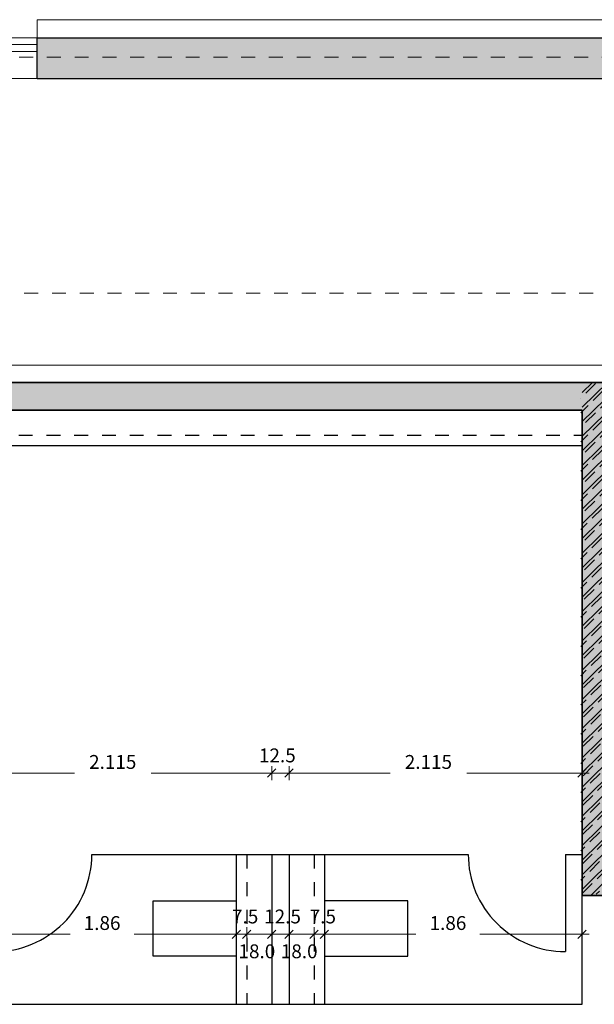
# Model space of a CAD drawing. Units: metres. Extents: x 49179238 to 49179915, y 58739414 to 58739496.
# Drawn here: x 49179571 to 49179575, y 58739469 to 58739476 of the extents above; entities that cross this region are included whole.
import ezdxf

# ---------------------------------------------------------------- set-up
doc = ezdxf.new("R2010")
doc.units = ezdxf.units.M
for name, pattern in [('AUSGEZOGEN', [0]), ('PHANTOM2_S8', [0.2, 0.05, -0.05, 0.05, -0.05]), ('VERDECKT2_S2', [0.15, 0.1, -0.05])]:
    doc.linetypes.add(name, pattern=pattern)
doc.styles.add('LUCIDACONSOLE', font='lucon.TTF')
doc.dimstyles.new('_DIMSTYLE_44', dxfattribs={"dimtxt": 0.1, "dimasz": 0.1, "dimexe": 0, "dimexo": 1e-06, "dimgap": 0.05, "dimtad": 2, "dimrnd": 0.005, "dimzin": 4, "dimdsep": 46, "dimtxsty": 'LUCIDACONSOLE', "dimblk1": 'ALL_ML_STRICH', "dimblk2": 'ALL_ML_STRICH', "dimsah": 1, "dimcen": 0, "dimse1": 1, "dimse2": 1, "dimclrd": 256, "dimclre": 256, "dimclrt": 256, "dimadec": 0, "dimazin": 0, "dimtfac": 1, "dimtdec": 0, "dimtix": 1, "dimtmove": 2, "dimatfit": 3, "dimfxl": 0, "dimtzin": 0, "dimlwd": 0, "dimlwe": -1, "dimarcsym": 0})
doc.dimstyles.new('_DIMSTYLE_45', dxfattribs={"dimtxt": 0.1, "dimasz": 0.1, "dimexe": 0, "dimexo": 1e-06, "dimgap": 0.05, "dimtad": 2, "dimdec": 1, "dimlfac": 100, "dimrnd": 0.5, "dimzin": 4, "dimdsep": 46, "dimtxsty": 'LUCIDACONSOLE', "dimblk1": 'ALL_ML_STRICH', "dimblk2": 'ALL_ML_STRICH', "dimsah": 1, "dimcen": 0, "dimse1": 1, "dimse2": 1, "dimclrd": 256, "dimclre": 256, "dimclrt": 256, "dimadec": 0, "dimazin": 0, "dimtfac": 1, "dimtdec": 0, "dimtix": 1, "dimtmove": 2, "dimatfit": 3, "dimfxl": 0, "dimtvp": 1.2, "dimtzin": 0, "dimlwd": 0, "dimlwe": -1, "dimarcsym": 0})
doc.dimstyles.new('_DIMSTYLE_47', dxfattribs={"dimtxt": 0.1, "dimasz": 0.1, "dimexe": 0, "dimexo": 1e-06, "dimgap": 0.05, "dimtad": 2, "dimdec": 3, "dimrnd": 0.005, "dimzin": 4, "dimdsep": 46, "dimtxsty": 'LUCIDACONSOLE', "dimblk1": 'ALL_ML_STRICH', "dimblk2": 'ALL_ML_STRICH', "dimsah": 1, "dimcen": 0, "dimse1": 1, "dimse2": 1, "dimclrd": 256, "dimclre": 256, "dimclrt": 256, "dimadec": 0, "dimazin": 0, "dimtfac": 1, "dimtdec": 0, "dimtix": 1, "dimtmove": 2, "dimatfit": 3, "dimfxl": 0, "dimtzin": 0, "dimlwd": 0, "dimlwe": -1, "dimarcsym": 0})
doc.dimstyles.new('_DIMSTYLE_48', dxfattribs={"dimtxt": 0.1, "dimasz": 0.1, "dimexe": 0, "dimexo": 1e-06, "dimgap": 0.05, "dimtad": 2, "dimdec": 3, "dimrnd": 0.005, "dimzin": 4, "dimdsep": 46, "dimtxsty": 'LUCIDACONSOLE', "dimblk1": 'ALL_ML_STRICH', "dimblk2": 'ALL_ML_STRICH', "dimsah": 1, "dimcen": 0, "dimse1": 1, "dimse2": 1, "dimclrd": 256, "dimclre": 256, "dimclrt": 256, "dimadec": 0, "dimazin": 0, "dimtfac": 1, "dimtdec": 0, "dimtix": 1, "dimtmove": 2, "dimatfit": 3, "dimfxl": 0, "dimtzin": 0, "dimlwd": 0, "dimlwe": -1, "dimarcsym": 0})
doc.dimstyles.new('_DIMSTYLE_49', dxfattribs={"dimtxt": 0.1, "dimasz": 0.1, "dimexe": 0, "dimexo": 1e-06, "dimgap": 0.05, "dimtad": 0, "dimdec": 1, "dimlfac": 100, "dimrnd": 0.5, "dimzin": 4, "dimdsep": 46, "dimtxsty": 'LUCIDACONSOLE', "dimblk1": 'ALL_ML_STRICH', "dimblk2": 'ALL_ML_STRICH', "dimsah": 1, "dimcen": 0, "dimse1": 1, "dimse2": 1, "dimclrd": 256, "dimclre": 256, "dimclrt": 256, "dimadec": 0, "dimazin": 0, "dimtfac": 1, "dimtdec": 0, "dimtix": 1, "dimtmove": 2, "dimatfit": 3, "dimfxl": 0, "dimtvp": 1.2, "dimtzin": 0, "dimlwd": 0, "dimlwe": -1, "dimarcsym": 0})
pattern_1 = [(224.594034, (46644686.576004, 52252674.376865), (0.052655918139, -0.05340743660705), []), (224.594034, (46644686.60233, 52252674.35016), (0.052655918139, -0.05340743660705), [0.1, -0.05])]

# ---------------------------------------------------------------- blocks, each defined once
blk = doc.blocks.new('ALL_ML_STRICH')
at = {"color": 0, "linetype": 'ByBlock', "lineweight": -2}
for p, q in [((-1, 0), (0.5, 0)), ((-0.3, -0.3), (0.3, 0.3)), ((0, -0.5), (0, 0.5))]:
    blk.add_line(p, q, dxfattribs=at)
blk = doc.blocks.new('*D3330')
at = {"lineweight": 0, "transparency": 16777216}
for p, q in [((49179571.1028, 58739470.8008), (49179571.6937, 58739470.8008)), ((49179573.0154, 58739470.8008), (49179572.2456, 58739470.8008))]:
    blk.add_line(p, q, dxfattribs=at)
at = {"lineweight": 0, "transparency": 16777216, "xscale": 0.1, "yscale": 0.1, "zscale": 0.1}
for p, rotation in [((49179571.0028, 58739470.8008), 179.999353023421), ((49179573.1154, 58739470.8008), 359.999353023421)]:
    blk.add_blockref('ALL_ML_STRICH', p, dxfattribs=dict(at, rotation=rotation))
at = {"transparency": 16777216, "insert": (49179571.9697, 58739470.8687), "char_height": 0.1, "width": 0.4, "attachment_point": 5, "rotation": 359.99935, "style": 'LUCIDACONSOLE'}
blk.add_mtext('2.115', dxfattribs=at)
blk = doc.blocks.new('*D3331')
at = {"lineweight": 0, "transparency": 16777216}
for p, q in [((49179573.0154, 58739470.8008), (49179572.9154, 58739470.8008)), ((49179573.1154, 58739470.8008), (49179573.2404, 58739470.8008)), ((49179573.3404, 58739470.8008), (49179573.4404, 58739470.8008))]:
    blk.add_line(p, q, dxfattribs=at)
at = {"lineweight": 0, "transparency": 16777216, "xscale": 0.1, "yscale": 0.1, "zscale": 0.1}
for p, rotation in [((49179573.1154, 58739470.8008), 359.999353023421), ((49179573.2404, 58739470.8008), 179.999353023421)]:
    blk.add_blockref('ALL_ML_STRICH', p, dxfattribs=dict(at, rotation=rotation))
at = {"transparency": 16777216, "insert": (49179573.1561, 58739470.9158), "char_height": 0.1, "width": 0.32, "attachment_point": 5, "rotation": 359.99935, "style": 'LUCIDACONSOLE'}
blk.add_mtext('12.5', dxfattribs=at)
blk = doc.blocks.new('*D3332')
at = {"lineweight": 0, "transparency": 16777216}
for p, q in [((49179573.3404, 58739470.8008), (49179573.9688, 58739470.8008)), ((49179575.2529, 58739470.8008), (49179574.5207, 58739470.8008))]:
    blk.add_line(p, q, dxfattribs=at)
at = {"lineweight": 0, "transparency": 16777216, "xscale": 0.1, "yscale": 0.1, "zscale": 0.1}
for p, rotation in [((49179573.2404, 58739470.8008), 179.999353023421), ((49179575.3529, 58739470.8008), 359.999353023421)]:
    blk.add_blockref('ALL_ML_STRICH', p, dxfattribs=dict(at, rotation=rotation))
at = {"transparency": 16777216, "insert": (49179574.2447, 58739470.8687), "char_height": 0.1, "width": 0.4, "attachment_point": 5, "rotation": 359.99935, "style": 'LUCIDACONSOLE'}
blk.add_mtext('2.115', dxfattribs=at)
blk = doc.blocks.new('*D3343')
at = {"lineweight": 0, "transparency": 16777216}
for p, q in [((49179571.1028, 58739469.6394), (49179571.6624, 58739469.6394)), ((49179572.7604, 58739469.6394), (49179572.124, 58739469.6394))]:
    blk.add_line(p, q, dxfattribs=at)
at = {"lineweight": 0, "transparency": 16777216, "xscale": 0.1, "yscale": 0.1, "zscale": 0.1}
for p, rotation in [((49179571.0028, 58739469.6394), 179.999353023421), ((49179572.8604, 58739469.6394), 359.999353023421)]:
    blk.add_blockref('ALL_ML_STRICH', p, dxfattribs=dict(at, rotation=rotation))
at = {"transparency": 16777216, "insert": (49179571.8932, 58739469.7073), "char_height": 0.1, "width": 0.32, "attachment_point": 5, "rotation": 359.99935, "style": 'LUCIDACONSOLE'}
blk.add_mtext('1.86', dxfattribs=at)
blk = doc.blocks.new('*D3344')
at = {"lineweight": 0, "transparency": 16777216}
for p, q in [((49179572.7604, 58739469.6394), (49179572.6604, 58739469.6394)), ((49179572.8604, 58739469.6394), (49179572.9354, 58739469.6394)), ((49179573.0354, 58739469.6394), (49179573.1354, 58739469.6394))]:
    blk.add_line(p, q, dxfattribs=at)
at = {"lineweight": 0, "transparency": 16777216, "xscale": 0.1, "yscale": 0.1, "zscale": 0.1}
for p, rotation in [((49179572.8604, 58739469.6394), 359.999353023421), ((49179572.9354, 58739469.6394), 179.999353023421)]:
    blk.add_blockref('ALL_ML_STRICH', p, dxfattribs=dict(at, rotation=rotation))
at = {"transparency": 16777216, "insert": (49179572.9242, 58739469.7544), "char_height": 0.1, "width": 0.24, "attachment_point": 5, "rotation": 359.99935, "style": 'LUCIDACONSOLE'}
blk.add_mtext('7.5', dxfattribs=at)
blk = doc.blocks.new('*D3345')
at = {"lineweight": 0, "transparency": 16777216}
for p, q in [((49179572.8354, 58739469.6394), (49179572.7354, 58739469.6394)), ((49179572.9354, 58739469.6394), (49179573.1154, 58739469.6394)), ((49179573.2154, 58739469.6394), (49179573.3154, 58739469.6394))]:
    blk.add_line(p, q, dxfattribs=at)
at = {"lineweight": 0, "transparency": 16777216, "xscale": 0.1, "yscale": 0.1, "zscale": 0.1}
for p, rotation in [((49179572.9354, 58739469.6394), 359.999353023421), ((49179573.1154, 58739469.6394), 179.999353023421)]:
    blk.add_blockref('ALL_ML_STRICH', p, dxfattribs=dict(at, rotation=rotation))
at = {"transparency": 16777216, "insert": (49179573.0086, 58739469.5033), "char_height": 0.1, "width": 0.32, "attachment_point": 5, "rotation": 359.99935, "style": 'LUCIDACONSOLE'}
blk.add_mtext('18.0', dxfattribs=at)
blk = doc.blocks.new('*D3346')
at = {"lineweight": 0, "transparency": 16777216}
for p, q in [((49179573.0154, 58739469.6394), (49179572.9154, 58739469.6394)), ((49179573.1154, 58739469.6394), (49179573.2404, 58739469.6394)), ((49179573.3404, 58739469.6394), (49179573.4404, 58739469.6394))]:
    blk.add_line(p, q, dxfattribs=at)
at = {"lineweight": 0, "transparency": 16777216, "xscale": 0.1, "yscale": 0.1, "zscale": 0.1}
for p, rotation in [((49179573.1154, 58739469.6394), 359.999353023421), ((49179573.2404, 58739469.6394), 179.999353023421)]:
    blk.add_blockref('ALL_ML_STRICH', p, dxfattribs=dict(at, rotation=rotation))
at = {"transparency": 16777216, "insert": (49179573.1937, 58739469.7544), "char_height": 0.1, "width": 0.32, "attachment_point": 5, "rotation": 359.99935, "style": 'LUCIDACONSOLE'}
blk.add_mtext('12.5', dxfattribs=at)
blk = doc.blocks.new('*D3347')
at = {"lineweight": 0, "transparency": 16777216}
for p, q in [((49179573.1404, 58739469.6394), (49179573.0404, 58739469.6394)), ((49179573.2404, 58739469.6394), (49179573.4204, 58739469.6394)), ((49179573.5204, 58739469.6394), (49179573.6204, 58739469.6394))]:
    blk.add_line(p, q, dxfattribs=at)
at = {"lineweight": 0, "transparency": 16777216, "xscale": 0.1, "yscale": 0.1, "zscale": 0.1}
for p, rotation in [((49179573.2404, 58739469.6394), 359.999353023421), ((49179573.4204, 58739469.6394), 179.999353023421)]:
    blk.add_blockref('ALL_ML_STRICH', p, dxfattribs=dict(at, rotation=rotation))
at = {"transparency": 16777216, "insert": (49179573.3136, 58739469.5033), "char_height": 0.1, "width": 0.32, "attachment_point": 5, "rotation": 359.99935, "style": 'LUCIDACONSOLE'}
blk.add_mtext('18.0', dxfattribs=at)
blk = doc.blocks.new('*D3348')
at = {"lineweight": 0, "transparency": 16777216}
for p, q in [((49179573.3204, 58739469.6394), (49179573.2204, 58739469.6394)), ((49179573.4204, 58739469.6394), (49179573.4954, 58739469.6394)), ((49179573.5954, 58739469.6394), (49179573.6954, 58739469.6394))]:
    blk.add_line(p, q, dxfattribs=at)
at = {"lineweight": 0, "transparency": 16777216, "xscale": 0.1, "yscale": 0.1, "zscale": 0.1}
for p, rotation in [((49179573.4204, 58739469.6394), 359.999353023421), ((49179573.4954, 58739469.6394), 179.999353023421)]:
    blk.add_blockref('ALL_ML_STRICH', p, dxfattribs=dict(at, rotation=rotation))
at = {"transparency": 16777216, "insert": (49179573.4842, 58739469.7544), "char_height": 0.1, "width": 0.24, "attachment_point": 5, "rotation": 359.99935, "style": 'LUCIDACONSOLE'}
blk.add_mtext('7.5', dxfattribs=at)
blk = doc.blocks.new('*D3349')
at = {"lineweight": 0, "transparency": 16777216}
for p, q in [((49179573.5954, 58739469.6394), (49179574.1549, 58739469.6394)), ((49179575.2529, 58739469.6394), (49179574.6165, 58739469.6394))]:
    blk.add_line(p, q, dxfattribs=at)
at = {"lineweight": 0, "transparency": 16777216, "xscale": 0.1, "yscale": 0.1, "zscale": 0.1}
for p, rotation in [((49179573.4954, 58739469.6394), 179.999353023421), ((49179575.3529, 58739469.6394), 359.999353023421)]:
    blk.add_blockref('ALL_ML_STRICH', p, dxfattribs=dict(at, rotation=rotation))
at = {"transparency": 16777216, "insert": (49179574.3857, 58739469.7073), "char_height": 0.1, "width": 0.32, "attachment_point": 5, "rotation": 359.99935, "style": 'LUCIDACONSOLE'}
blk.add_mtext('1.86', dxfattribs=at)

msp = doc.modelspace()

# ---------------------------------------------------------------- hatches: boundary and pattern name
msp.add_hatch(color=0).paths.add_polyline_path([(49179581.30792, 58739476.10311), (49179571.42546, 58739476.10311), (49179571.42546, 58739475.80832), (49179581.30792, 58739475.80832)])
at = {"linetype": 'AUSGEZOGEN', "lineweight": 13}
h = msp.add_hatch(dxfattribs=at)
h.set_pattern_fill('SCHRAFFUR_5', scale=0.05, angle=89.594034, style=0, pattern_type=2)
h.set_pattern_definition(pattern_1)
h.paths.add_polyline_path([(49179575.35289, 58739473.41824), (49179575.35289, 58739473.61814), (49179552.37787, 58739473.61813), (49179552.37787, 58739473.41823)], flags=0)
msp.add_hatch(color=7, dxfattribs=at).paths.add_polyline_path([(49179575.35289, 58739469.9182), (49179575.60289, 58739469.9182), (49179582.91841, 58739469.91818), (49179582.91841, 58739470.16818), (49179575.60289, 58739470.1682), (49179575.60289, 58739473.3682), (49179582.91789, 58739473.36818), (49179582.91789, 58739473.61818), (49179575.35289, 58739473.6182), (49179575.35289, 58739473.3682)], flags=0)
h = msp.add_hatch(dxfattribs=at)
h.set_pattern_fill('SCHRAFFUR_5', scale=0.05, angle=89.594034, style=0, pattern_type=2)
h.set_pattern_definition(pattern_1)
h.paths.add_polyline_path([(49179575.35289, 58739469.9182), (49179575.60289, 58739469.9182), (49179582.91841, 58739469.91818), (49179582.91841, 58739470.16818), (49179575.60289, 58739470.1682), (49179575.60289, 58739473.3682), (49179582.91789, 58739473.36818), (49179582.91789, 58739473.61818), (49179575.35289, 58739473.6182), (49179575.35289, 58739473.3682)], flags=0)

# ---------------------------------------------------------------- linework, layer by layer
at = {"color": 250, "linetype": 'AUSGEZOGEN', "lineweight": 18}
for p, q in [((49179580.74794, 58739476.23291), (49179571.42546, 58739476.23291)), ((49179571.42546, 58739476.23291), (49179571.42546, 58739476.10311))]:
    msp.add_line(p, q, dxfattribs=at)
at = {"color": 7, "linetype": 'AUSGEZOGEN', "lineweight": 18}
for p, q in [((49179532.49521, 58739476.10311), (49179571.42546, 58739476.10311)), ((49179571.42546, 58739475.80832), (49179571.42546, 58739476.10311)), ((49179581.30792, 58739476.10311), (49179571.42546, 58739476.10311)), ((49179532.49521, 58739475.80832), (49179571.42546, 58739475.80832)), ((49179581.30794, 58739475.80832), (49179552.37789, 58739475.80832)), ((49179582.26789, 58739473.74327), (49179534.09297, 58739473.7432))]:
    msp.add_line(p, q, dxfattribs=at)
at = {"color": 7, "linetype": 'AUSGEZOGEN', "lineweight": 25}
for p, q in [((49179571.42546, 58739475.80832), (49179571.42546, 58739476.10311)), ((49179571.42546, 58739476.10311), (49179581.30789, 58739476.10311)), ((49179571.42546, 58739475.80832), (49179581.30794, 58739475.80832))]:
    msp.add_line(p, q, dxfattribs=at)
at = {"color": 7, "linetype": 'AUSGEZOGEN', "lineweight": 13}
for p, q in [((49179532.49521, 58739476.05314), (49179571.42546, 58739476.05316)), ((49179532.49521, 58739476.00314), (49179571.42546, 58739476.00316))]:
    msp.add_line(p, q, dxfattribs=at)
at = {"color": 7, "linetype": 'PHANTOM2_S8', "lineweight": 13}
for p, q in [((49179441.09585, 58739475.96236), (49179595.99884, 58739475.96186)), ((49179410.33247, 58739474.26865), (49179596.11494, 58739474.26125))]:
    msp.add_line(p, q, dxfattribs=at)
at = {"color": 7, "linetype": 'AUSGEZOGEN', "lineweight": 35}
for p, q in [((49179575.35289, 58739473.61818), (49179552.37787, 58739473.61819)), ((49179575.35289, 58739473.6182), (49179582.91789, 58739473.61818)), ((49179552.37785, 58739473.41823), (49179575.35289, 58739473.41824)), ((49179575.35289, 58739473.41824), (49179575.35289, 58739469.9182)), ((49179575.35289, 58739469.9182), (49179582.91841, 58739469.91818))]:
    msp.add_line(p, q, dxfattribs=at)
for p, q in [((49179575.35288, 58739473.41824), (49179575.35289, 58739472.51824)), ((49179566.09256, 58739473.16324), (49179575.35276, 58739473.16324)), ((49179571.81901, 58739470.21419), (49179572.86041, 58739470.21419)), ((49179572.81959, 58739470.21419), (49179572.81958, 58739470.21419)), ((49179572.86041, 58739470.21419), (49179573.24041, 58739470.21419)), ((49179572.86041, 58739470.21419), (49179572.86041, 58739469.13426)), ((49179573.11541, 58739470.21419), (49179573.11541, 58739469.13426)), ((49179573.24041, 58739470.21415), (49179574.53177, 58739470.2142)), ((49179573.24041, 58739470.21419), (49179573.24041, 58739469.13426)), ((49179573.49541, 58739470.21419), (49179573.49545, 58739469.13426)), ((49179575.23177, 58739470.21423), (49179575.35289, 58739470.21423)), ((49179575.23177, 58739470.21423), (49179575.2318, 58739469.51423)), ((49179575.3529, 58739469.13427), (49179575.3529, 58739469.91821)), ((49179571.00292, 58739469.13426), (49179575.3529, 58739469.13427))]:
    msp.add_line(p, q)
at = {"linetype": 'VERDECKT2_S2'}
for p, q in [((49179566.09256, 58739473.23824), (49179575.35276, 58739473.23824)), ((49179572.93541, 58739470.21419), (49179572.93541, 58739469.13426)), ((49179573.42041, 58739470.21419), (49179573.42045, 58739469.13426))]:
    msp.add_line(p, q, dxfattribs=at)
for points in [[(49179572.26041, 58739469.48091), (49179572.26041, 58739469.88091), (49179572.86041, 58739469.88091), (49179572.86041, 58739469.48091), (49179572.26041, 58739469.48091)], [(49179574.09543, 58739469.48093), (49179574.09542, 58739469.88093), (49179573.49542, 58739469.88091), (49179573.49543, 58739469.48091), (49179574.09543, 58739469.48093)]]:
    msp.add_lwpolyline(points, close=True)
for centre, start, end in [((49179571.11901, 58739470.21419), 269.999996, 0.000028), ((49179575.23177, 58739470.21423), 180.002041, 270.002071)]:
    msp.add_arc(centre, 0.7, start, end)

# ---------------------------------------------------------------- dimensions: what is measured, and where the dimension line sits
for base, p1, p2, dimstyle, picture, middle in [((49179573.24041, 58739470.80082), (49179573.11541, 58739470.21419), (49179573.24041, 58739470.21415), '_DIMSTYLE_45', '*D3331', (49179573.15612, 58739470.91582)), ((49179573.11541, 58739470.80082), (49179571.00284, 58739470.21414), (49179573.11541, 58739470.21419), '_DIMSTYLE_47', '*D3330', (49179571.96967, 58739470.86872)), ((49179575.35292, 58739470.80079), (49179573.24041, 58739470.21415), (49179575.3529, 58739469.13427), '_DIMSTYLE_48', '*D3332', (49179574.24472, 58739470.86869)), ((49179572.8604, 58739469.63941), (49179571.00284, 58739470.21414), (49179572.86041, 58739470.21419), '_DIMSTYLE_44', '*D3343', (49179571.89319, 58739469.70731)), ((49179572.9354, 58739469.63941), (49179572.86041, 58739470.21419), (49179572.93541, 58739470.21419), '_DIMSTYLE_45', '*D3344', (49179572.92416, 58739469.75441)), ((49179573.1154, 58739469.63941), (49179572.93541, 58739470.21419), (49179573.11541, 58739470.21419), '_DIMSTYLE_49', '*D3345', (49179573.0086, 58739469.50329)), ((49179573.2404, 58739469.63941), (49179573.11541, 58739470.21419), (49179573.24041, 58739470.21415), '_DIMSTYLE_45', '*D3346', (49179573.19369, 58739469.75441)), ((49179573.4204, 58739469.63941), (49179573.24041, 58739470.21415), (49179573.42041, 58739470.21419), '_DIMSTYLE_49', '*D3347', (49179573.3136, 58739469.50329)), ((49179573.4954, 58739469.63941), (49179573.42041, 58739470.21419), (49179573.49541, 58739470.21419), '_DIMSTYLE_45', '*D3348', (49179573.48416, 58739469.75441)), ((49179575.3529, 58739469.63939), (49179573.49541, 58739470.21419), (49179575.3529, 58739469.13427), '_DIMSTYLE_44', '*D3349', (49179574.38572, 58739469.70728))]:
    dim = msp.add_linear_dim(base=base, p1=p1, p2=p2, angle=359.999353, dimstyle=dimstyle, override={"dimpost": '<>', "dimclrd": 256, "dimclre": 256, "dimclrt": 256, "dimlwd": 0, "dimlwe": 65535})
    dim.commit()
    dim.dimension.update_dxf_attribs({"geometry": picture, "text_midpoint": middle, "dimtype": 160})

doc.saveas('drawing.dxf')
